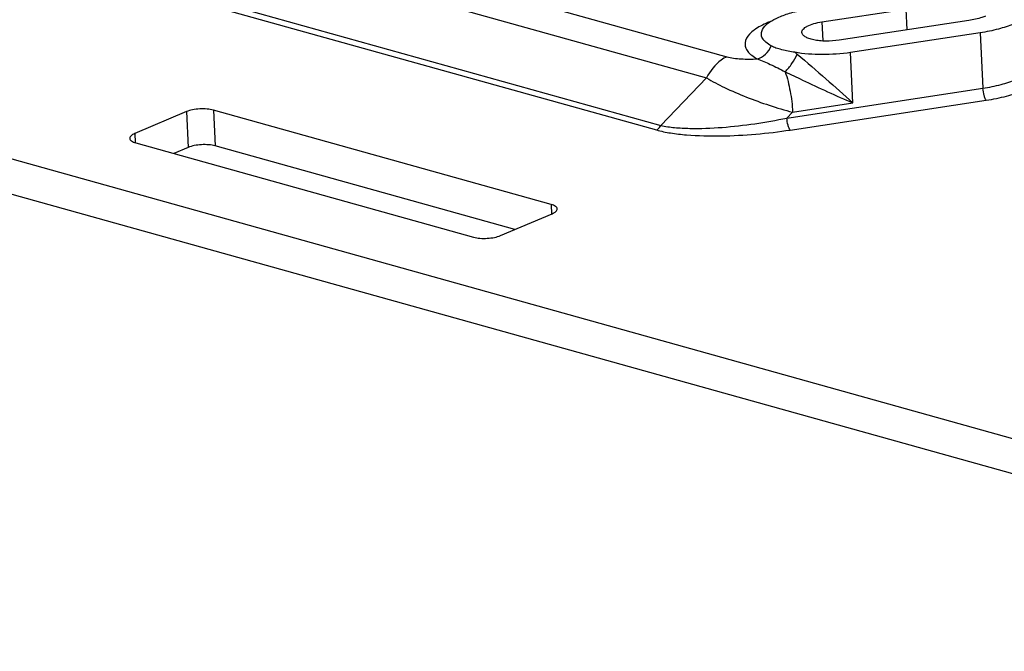
# Paper-space layout '10004235704_1_1' of a CAD drawing. Units: inches. Extents: x 0 to 34, y 0 to 22.
# Drawn here: x 24.8 to 25.5, y 9.1 to 9.5 of the extents above; entities that cross this region are included whole.
import ezdxf

# ---------------------------------------------------------------- set-up
doc = ezdxf.new("R2010")
doc.units = ezdxf.units.IN
doc.header["$LTSCALE"] = 1.87
doc.header["$MEASUREMENT"] = 0
doc.layers.get('0').update_dxf_attribs({"linetype": 'CONTINUOUS'})

psp = doc.layouts.new('10004235704_1_1')

# ---------------------------------------------------------------- linework, layer by layer
at = {"color": 7, "linetype": 'CONTINUOUS'}
for p, q in [((22.29784, 10.12832), (26.67226, 8.90673)), ((22.29917, 10.10068), (26.67359, 8.87909)), ((24.9395, 9.62378), (25.32712, 9.51554)), ((24.92373, 9.60761), (25.31135, 9.49936)), ((24.8747, 9.57018), (25.27269, 9.45904)), ((24.87813, 9.5737), (25.27612, 9.46255)), ((25.40051, 9.54259), (25.46547, 9.55247)), ((25.46625, 9.53635), (25.46547, 9.55247)), ((25.51399, 9.54361), (25.41377, 9.52838)), ((25.40051, 9.54259), (25.40122, 9.5278)), ((25.52283, 9.53414), (25.42261, 9.5189)), ((25.52283, 9.53414), (25.52488, 9.4913)), ((25.42447, 9.47993), (25.42261, 9.5189)), ((25.31135, 9.49936), (25.27612, 9.46255)), ((25.37349, 9.46829), (25.52488, 9.4913)), ((25.37603, 9.45901), (25.52742, 9.48202)), ((25.37785, 9.47285), (25.42447, 9.47993)), ((24.90974, 9.4732), (24.86984, 9.45631)), ((24.90974, 9.4732), (24.91106, 9.44556)), ((25.1913, 9.40158), (24.93058, 9.47439)), ((24.93058, 9.47439), (24.9319, 9.44675)), ((25.37785, 9.47285), (25.37349, 9.46829)), ((24.86984, 9.45631), (24.87017, 9.44925)), ((24.87072, 9.44906), (25.13144, 9.37625)), ((24.91106, 9.44556), (24.9, 9.44088)), ((25.16334, 9.38212), (24.9319, 9.44675)), ((25.1913, 9.40158), (25.19165, 9.3941)), ((25.15228, 9.37744), (25.19218, 9.39432))]:
    psp.add_line(p, q, dxfattribs=at)
psp.add_arc((25.26771, 9.37943), 0.17892, 50.55018, 51.28704, dxfattribs=at)
for points, knots in [([(25.35465, 9.53678), (25.35557, 9.5385), (25.35884, 9.54185), (25.36556, 9.54574), (25.3745, 9.54913), (25.38125, 9.55081), (25.38491, 9.55155)], [0, 0, 0, 0, 0.169739, 0.394973, 0.674968, 1, 1, 1, 1]), ([(25.52687, 9.54702), (25.52596, 9.54663), (25.52178, 9.54508), (25.5174, 9.54413), (25.51399, 9.54361)], [0, 0, 0, 0, 0.223316, 1, 1, 1, 1]), ([(25.35315, 9.53935), (25.35145, 9.53843), (25.34839, 9.53655), (25.34378, 9.53267), (25.34077, 9.5278), (25.3413, 9.52284), (25.3432, 9.5195), (25.34638, 9.51646), (25.34905, 9.51478), (25.35056, 9.51396)], [0, 0, 0, 0, 0.167185, 0.308746, 0.5258, 0.622309, 0.727473, 0.851618, 1, 1, 1, 1]), ([(25.36084, 9.54286), (25.36015, 9.54259), (25.35753, 9.54154), (25.35497, 9.54034), (25.35315, 9.53935)], [0, 0, 0, 0, 0.264515, 1, 1, 1, 1]), ([(25.36131, 9.52394), (25.35981, 9.52475), (25.35722, 9.52643), (25.35437, 9.52966), (25.35337, 9.53339), (25.3541, 9.53574), (25.35465, 9.53678)], [0, 0, 0, 0, 0.315609, 0.567416, 0.780634, 1, 1, 1, 1]), ([(25.38502, 9.53442), (25.38497, 9.53532), (25.38575, 9.53681), (25.38742, 9.53823), (25.3901, 9.53985), (25.39451, 9.54145), (25.39838, 9.54227), (25.40051, 9.54259)], [0, 0, 0, 0, 0.145479, 0.242609, 0.359568, 0.650057, 1, 1, 1, 1]), ([(25.5486, 9.54095), (25.54478, 9.53933), (25.53627, 9.53659), (25.52752, 9.53485), (25.52283, 9.53414)], [0, 0, 0, 0, 0.466281, 1, 1, 1, 1]), ([(25.41377, 9.52838), (25.41041, 9.52787), (25.40535, 9.52753), (25.3988, 9.52789), (25.39438, 9.52854), (25.39061, 9.52954), (25.38769, 9.53084), (25.38568, 9.5324), (25.38505, 9.5338), (25.38502, 9.53442)], [0, 0, 0, 0, 0.327639, 0.486622, 0.632395, 0.758739, 0.861382, 0.939601, 1, 1, 1, 1]), ([(25.35056, 9.51396), (25.35291, 9.51455), (25.35745, 9.51722), (25.36034, 9.52153), (25.36131, 9.52394)], [0, 0, 0, 0, 0.483414, 1, 1, 1, 1]), ([(25.37961, 9.51904), (25.37622, 9.51965), (25.37129, 9.52053), (25.36518, 9.52222), (25.36249, 9.52331), (25.36131, 9.52394)], [0, 0, 0, 0, 0.543723, 0.789249, 1, 1, 1, 1]), ([(25.32712, 9.51554), (25.32556, 9.51487), (25.31891, 9.51104), (25.31406, 9.50462), (25.31135, 9.49936)], [0, 0, 0, 0, 0.223287, 1, 1, 1, 1]), ([(25.32712, 9.51554), (25.32881, 9.51507), (25.33248, 9.5144), (25.3403, 9.5137), (25.34642, 9.51376), (25.35056, 9.51396)], [0, 0, 0, 0, 0.223217, 0.472361, 1, 1, 1, 1]), ([(25.35056, 9.51396), (25.35397, 9.51271), (25.36122, 9.50952), (25.36832, 9.50602), (25.3721, 9.504)], [0, 0, 0, 0, 0.45869, 1, 1, 1, 1]), ([(25.3721, 9.504), (25.37404, 9.50595), (25.37747, 9.51029), (25.38028, 9.51507), (25.3814, 9.51759)], [0, 0, 0, 0, 0.498458, 1, 1, 1, 1]), ([(25.42261, 9.5189), (25.4153, 9.51779), (25.40091, 9.51678), (25.38649, 9.51782), (25.37961, 9.51904)], [0, 0, 0, 0, 0.51406, 1, 1, 1, 1]), ([(25.3814, 9.51759), (25.38894, 9.51139), (25.40327, 9.4988), (25.4175, 9.4861), (25.42447, 9.47993)], [0, 0, 0, 0, 0.51215, 1, 1, 1, 1]), ([(25.31135, 9.49936), (25.31585, 9.49658), (25.32599, 9.49127), (25.34798, 9.48182), (25.36574, 9.47599), (25.37785, 9.47285)], [0, 0, 0, 0, 0.22136, 0.477003, 1, 1, 1, 1]), ([(25.3721, 9.504), (25.37379, 9.49914), (25.3763, 9.48881), (25.37759, 9.47828), (25.37785, 9.47285)], [0, 0, 0, 0, 0.486325, 1, 1, 1, 1]), ([(25.3721, 9.504), (25.37654, 9.50188), (25.39385, 9.49356), (25.4113, 9.48549), (25.42447, 9.47993)], [0, 0, 0, 0, 0.255816, 1, 1, 1, 1]), ([(25.52488, 9.4913), (25.52958, 9.49201), (25.53832, 9.49376), (25.54683, 9.4965), (25.55065, 9.49811)], [0, 0, 0, 0, 0.533718, 1, 1, 1, 1]), ([(25.52742, 9.48202), (25.52704, 9.48243), (25.5264, 9.48366), (25.52538, 9.48673), (25.52497, 9.48942), (25.52488, 9.4913)], [0, 0, 0, 0, 0.172392, 0.419146, 1, 1, 1, 1]), ([(25.52742, 9.48202), (25.53271, 9.48282), (25.54254, 9.48479), (25.55212, 9.48787), (25.55642, 9.48969)], [0, 0, 0, 0, 0.533718, 1, 1, 1, 1]), ([(24.93058, 9.47439), (24.92898, 9.47483), (24.92543, 9.47537), (24.91998, 9.47542), (24.91462, 9.47476), (24.91123, 9.47383), (24.90974, 9.4732)], [0, 0, 0, 0, 0.235738, 0.504538, 0.770938, 1, 1, 1, 1]), ([(25.27612, 9.46255), (25.27959, 9.46178), (25.28702, 9.46075), (25.30282, 9.45995), (25.3236, 9.46078), (25.34866, 9.46363), (25.36529, 9.46657), (25.37349, 9.46829)], [0, 0, 0, 0, 0.108733, 0.228784, 0.483751, 0.74375, 1, 1, 1, 1]), ([(25.37603, 9.45901), (25.37565, 9.45942), (25.37501, 9.46065), (25.37399, 9.46372), (25.37358, 9.46641), (25.37349, 9.46829)], [0, 0, 0, 0, 0.172392, 0.419146, 1, 1, 1, 1]), ([(25.27269, 9.45904), (25.27304, 9.45918), (25.27448, 9.46002), (25.27553, 9.46141), (25.27612, 9.46255)], [0, 0, 0, 0, 0.223279, 1, 1, 1, 1]), ([(24.86984, 9.45631), (24.86925, 9.45607), (24.86822, 9.45555), (24.8667, 9.4545), (24.86592, 9.4533), (24.86595, 9.45257)], [0, 0, 0, 0, 0.336411, 0.61172, 1, 1, 1, 1]), ([(24.86595, 9.45257), (24.86599, 9.45179), (24.86703, 9.45059), (24.86883, 9.44967), (24.87005, 9.44925), (24.87072, 9.44906)], [0, 0, 0, 0, 0.382148, 0.659634, 1, 1, 1, 1]), ([(25.27269, 9.45904), (25.27629, 9.45803), (25.28403, 9.45649), (25.30064, 9.45462), (25.32269, 9.45413), (25.34943, 9.45556), (25.36724, 9.45767), (25.37603, 9.45901)], [0, 0, 0, 0, 0.107833, 0.227265, 0.482448, 0.743431, 1, 1, 1, 1]), ([(24.9319, 9.44675), (24.9303, 9.4472), (24.92676, 9.44773), (24.92131, 9.44778), (24.91595, 9.44712), (24.91255, 9.44619), (24.91106, 9.44556)], [0, 0, 0, 0, 0.235738, 0.504538, 0.770938, 1, 1, 1, 1]), ([(25.19607, 9.39806), (25.19603, 9.39885), (25.19499, 9.40005), (25.19319, 9.40097), (25.19197, 9.40139), (25.1913, 9.40158)], [0, 0, 0, 0, 0.382148, 0.659634, 1, 1, 1, 1]), ([(25.19218, 9.39432), (25.19276, 9.39457), (25.1938, 9.39508), (25.19532, 9.39614), (25.1961, 9.39734), (25.19607, 9.39806)], [0, 0, 0, 0, 0.336411, 0.61172, 1, 1, 1, 1]), ([(25.13144, 9.37625), (25.13304, 9.3758), (25.13658, 9.37527), (25.14203, 9.37522), (25.1474, 9.37588), (25.15079, 9.37681), (25.15228, 9.37744)], [0, 0, 0, 0, 0.235738, 0.504538, 0.770938, 1, 1, 1, 1])]:
    psp.add_open_spline(points, degree=3, knots=knots, dxfattribs=at)

doc.saveas('drawing.dxf')
